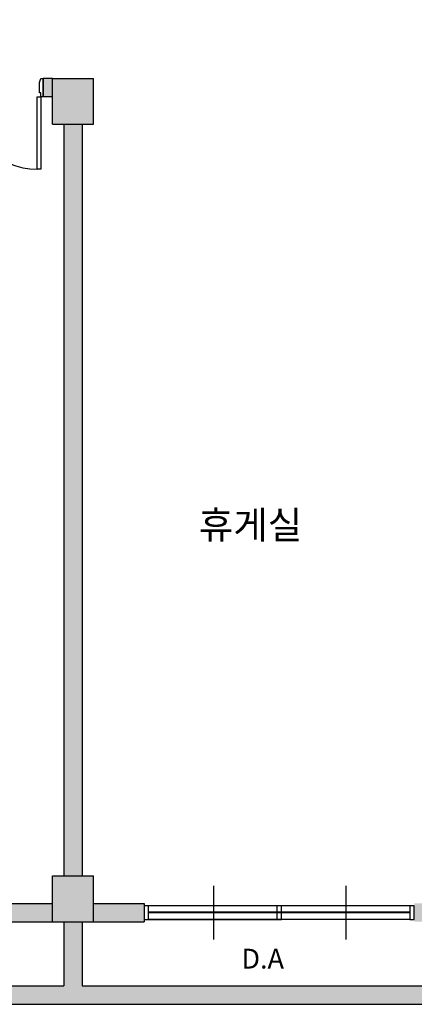
# Model space of a CAD drawing. Units: millimetres. Extents: x 5582867 to 5646875, y -1390896 to -1083722.
# Drawn here: x 5625813 to 5630121, y -1206101 to -1195360 of the extents above; entities that cross this region are included whole.
import ezdxf

# ---------------------------------------------------------------- set-up
doc = ezdxf.new("R2010")
doc.units = ezdxf.units.MM
doc.header["$LTSCALE"] = 200
doc.header["$MEASUREMENT"] = 0
doc.layers.get('0').update_dxf_attribs({"linetype": 'CONTINUOUS'})
doc.styles.add('Legend', font='calibri.ttf')

msp = doc.modelspace()

# ---------------------------------------------------------------- hatches: boundary and pattern name
h = msp.add_hatch(color=256)
h.paths.add_polyline_path([(5635496, -1195360.2), (5635296, -1195360.2), (5635296, -1196001), (5635496, -1196001)])
h.paths.add_polyline_path([(5635496, -1205201), (5635296, -1205201), (5635296, -1205901), (5630996, -1205901), (5630996, -1205201), (5630796, -1205201), (5630796, -1205901), (5626496, -1205901), (5626496, -1205201), (5626296, -1205201), (5626296, -1205901), (5621996, -1205901), (5621996, -1205201), (5621796, -1205201), (5621796, -1205901), (5617496, -1205901), (5617496, -1205201), (5617296, -1205201), (5617296, -1205901), (5612996, -1205901), (5612996, -1205201), (5612796, -1205201), (5612796, -1205901), (5608496, -1205901), (5608496, -1205201), (5608296, -1205201), (5608296, -1205901), (5603996, -1205901), (5603996, -1205201), (5603796, -1205201), (5603796, -1205901), (5599496, -1205901), (5599496, -1205201), (5599296, -1205201), (5599296, -1206101), (5635496, -1206101)])
h.paths.add_polyline_path([(5630871, -1201096), (5630671, -1201096), (5630671, -1204701), (5630871, -1204701)])
h.paths.add_polyline_path([(5630871, -1199866), (5630671, -1199866), (5630671, -1200216), (5630871, -1200216)])
h = msp.add_hatch(color=256)
h.paths.add_polyline_path([(5626621, -1205201), (5626621, -1204701), (5626171, -1204701), (5626171, -1205201)])
h.paths.add_polyline_path([(5626496, -1196501), (5626296, -1196501), (5626296, -1204701), (5626496, -1204701)])
h.paths.add_polyline_path([(5626171, -1205201), (5626171, -1205001), (5625621, -1205001), (5625621, -1205201)])
h.paths.add_polyline_path([(5626621, -1205001), (5626621, -1205201), (5627171, -1205201), (5627171, -1205001)])
h.paths.add_polyline_path([(5631121, -1205201), (5631121, -1204701), (5630671, -1204701), (5630671, -1205201)])
h.paths.add_polyline_path([(5630671, -1205201), (5630671, -1205001), (5630121, -1205001), (5630121, -1205201)])
h.paths.add_polyline_path([(5631121, -1205001), (5631121, -1205201), (5631671, -1205201), (5631671, -1205001)])
h.paths.add_polyline_path([(5626621, -1196001), (5626171, -1196001), (5626171, -1196501), (5626621, -1196501)])
h.paths.add_polyline_path([(5626171, -1196001), (5626071, -1196001), (5626071, -1196201), (5626171, -1196201)])
h.paths.add_polyline_path([(5625191, -1196201), (5625191, -1196001), (5624504.9, -1196001), (5624504.9, -1196201)])

# ---------------------------------------------------------------- linework, layer by layer
for p, q in [((5626031, -1196044), (5626046, -1196001)), ((5626031, -1196158), (5626031, -1196044)), ((5626046, -1196001), (5626071, -1196001)), ((5626171, -1196001), (5626071, -1196001)), ((5626071, -1196201), (5626071, -1196001)), ((5626071, -1196001), (5626071, -1196201)), ((5626171, -1196501), (5626171, -1196001)), ((5626171, -1196001), (5626621, -1196001)), ((5626621, -1196501), (5626621, -1196001)), ((5626006, -1196991), (5626006, -1196201)), ((5626006, -1196201), (5626046, -1196201)), ((5626046, -1196158), (5626031, -1196158)), ((5626046, -1196201), (5626046, -1196158)), ((5626046, -1196201), (5626046, -1196991)), ((5626071, -1196201), (5626046, -1196201)), ((5626171, -1196201), (5626071, -1196201)), ((5626171, -1196501), (5626621, -1196501)), ((5626296, -1196501), (5626296, -1204701)), ((5626496, -1196501), (5626496, -1204701)), ((5626046, -1196991), (5626006, -1196991)), ((5626171, -1205201), (5626171, -1204701)), ((5626171, -1204701), (5626621, -1204701)), ((5626621, -1205201), (5626621, -1204701)), ((5627929, -1204808.5), (5627929, -1205393.5)), ((5629371.7, -1204808.5), (5629371.7, -1205393.5)), ((5625621, -1205001), (5626171, -1205001)), ((5626621, -1205001), (5627171, -1205001)), ((5627171, -1205001), (5627171, -1205201)), ((5627221, -1205026), (5627171, -1205026)), ((5627171, -1205026), (5627171, -1205176)), ((5630071, -1205026), (5627221, -1205026)), ((5627221, -1205176), (5627221, -1205026)), ((5627221, -1205091), (5628621, -1205091)), ((5627221, -1205101), (5628621, -1205101)), ((5628671, -1205026), (5628621, -1205026)), ((5628621, -1205026), (5628621, -1205176)), ((5628621, -1205091), (5630071, -1205091)), ((5628621, -1205101), (5630071, -1205101)), ((5628671, -1205176), (5628671, -1205026)), ((5630121, -1205026), (5630071, -1205026)), ((5630071, -1205026), (5630071, -1205176)), ((5630121, -1205026), (5630071, -1205026)), ((5630071, -1205026), (5630071, -1205176)), ((5630121, -1205026), (5630071, -1205026)), ((5630071, -1205026), (5630071, -1205176)), ((5630121, -1205176), (5630121, -1205026)), ((5630121, -1205176), (5630121, -1205026)), ((5625621, -1205201), (5626171, -1205201)), ((5626171, -1205201), (5626621, -1205201)), ((5626296, -1205201), (5626296, -1205901)), ((5626496, -1205201), (5626496, -1205901)), ((5626621, -1205201), (5627171, -1205201)), ((5627171, -1205176), (5627221, -1205176)), ((5630071, -1205176), (5627221, -1205176)), ((5627221, -1205176), (5628616, -1205176)), ((5628621, -1205176), (5628671, -1205176)), ((5630071, -1205176), (5630121, -1205176)), ((5630071, -1205176), (5630121, -1205176)), ((5630071, -1205176), (5630121, -1205176)), ((5621996, -1205901), (5626296, -1205901)), ((5626496, -1205901), (5630796, -1205901)), ((5599296, -1206101), (5635496, -1206101))]:
    msp.add_line(p, q)
msp.add_arc((5626006, -1196201), 790, 180, 270)

# ---------------------------------------------------------------- texts
at = {"style": 'Legend'}
for s, height, p in [('휴게실', 300, (5627768, -1201021.1)), ('D.A', 216, (5628234.5, -1205711.2))]:
    msp.add_text(s, height=height, dxfattribs=at).set_placement(p)

doc.saveas('drawing.dxf')
